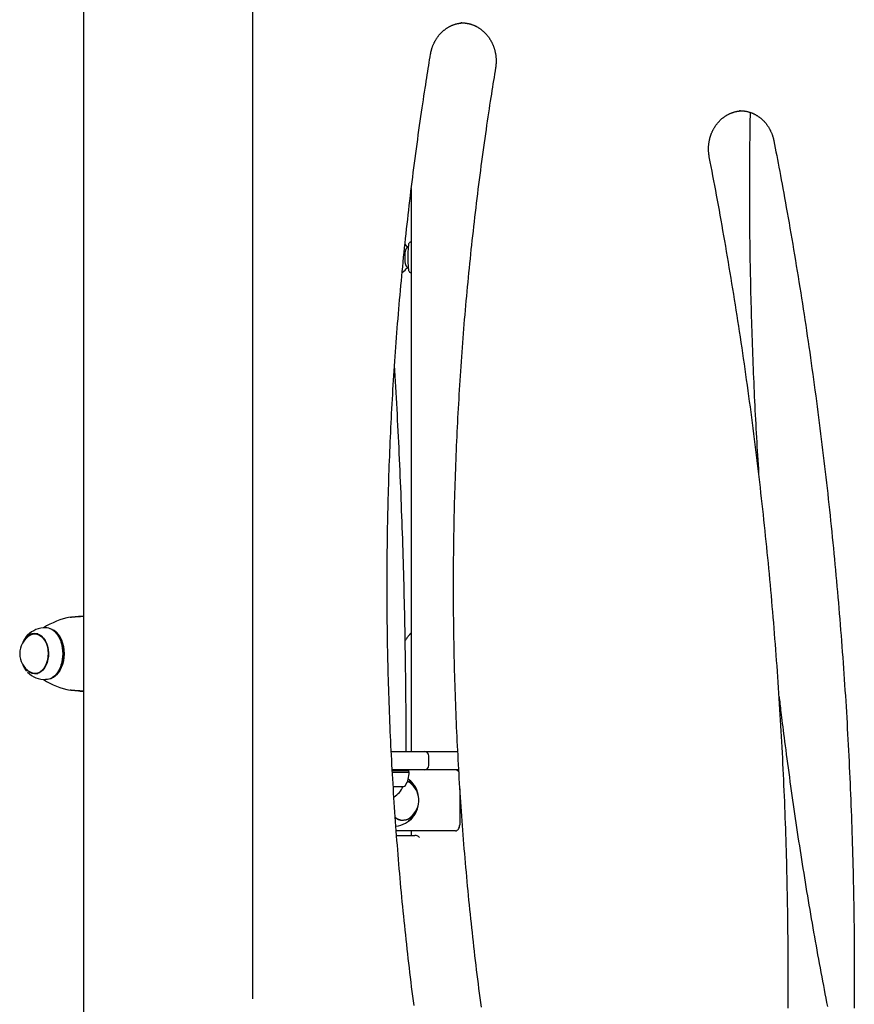
# Model space of a CAD drawing. Extents: x -3393 to 14578, y -7433 to -2532.
# Drawn here: x 10191 to 10738, y -5601 to -4955 of the extents above; entities that cross this region are included whole.
import ezdxf

# ---------------------------------------------------------------- set-up
doc = ezdxf.new("R2010")
doc.units = 0

msp = doc.modelspace()

# ---------------------------------------------------------------- linework, layer by layer
at = {"color": 7, "linetype": 'Continuous'}
for p, q in [((10232.4, -4183.23), (10232.4, -5973.79)), ((10343.23, -4835.79), (10343.23, -5597.29)), ((10480.61, -4957.16), (10480.01, -4957.17)), ((10663.32, -5014.83), (10662.74, -5014.84)), ((10447.48, -5065.86), (10447.48, -5435.13)), ((10230.2, -5346.36), (10232.21, -5346.36)), ((10232.21, -5346.36), (10232.4, -5346.35)), ((10200.61, -5357.83), (10200.05, -5358.09)), ((10202.38, -5357.95), (10200.53, -5357.95)), ((10214.43, -5356.89), (10214.16, -5356.65)), ((10217.86, -5363.67), (10217.83, -5363.56)), ((10217.83, -5378.35), (10217.86, -5378.24)), ((10194.83, -5382.14), (10195.13, -5382.5)), ((10200.34, -5383.95), (10200.5, -5384)), ((10200.53, -5383.95), (10202.38, -5383.95)), ((10214.16, -5385.26), (10214.43, -5385.02)), ((10230.2, -5395.55), (10232.21, -5395.55)), ((10232.4, -5395.56), (10232.21, -5395.55)), ((10434.36, -5435.13), (10456.06, -5435.13)), ((10456.06, -5435.13), (10477.65, -5435.13)), ((10459.06, -5444.13), (10459.06, -5438.13)), ((10456.06, -5447.13), (10435.04, -5447.13)), ((10445.81, -5447.63), (10435.04, -5447.63)), ((10435.11, -5448.38), (10445.81, -5448.38)), ((10435.12, -5448.63), (10446.06, -5448.63)), ((10445.81, -5447.63), (10445.52, -5447.13)), ((10445.81, -5448.38), (10445.81, -5447.63)), ((10446.06, -5448.63), (10445.81, -5448.38)), ((10478.35, -5447.13), (10456.06, -5447.13)), ((10435.66, -5458.13), (10442.06, -5458.13)), ((10435.67, -5458.13), (10442.36, -5458.13)), ((10442.06, -5458.13), (10442.06, -5458.13)), ((10479.2, -5459.67), (10479.2, -5483.13)), ((10440.3, -5480.13), (10439.83, -5480.11)), ((10440.3, -5480.13), (10441.97, -5480.13)), ((10476.52, -5487.13), (10437.6, -5487.13)), ((10447.48, -5487.13), (10447.48, -5490.13)), ((10437.83, -5490.13), (10449.76, -5490.13))]:
    msp.add_line(p, q, dxfattribs=at)
for points in [[(10460.11, -4977.66), (10460.15, -4977.43), (10460.19, -4977.21), (10460.24, -4976.98), (10460.28, -4976.74), (10460.33, -4976.51), (10460.38, -4976.27), (10460.43, -4976.02), (10460.49, -4975.77), (10460.55, -4975.52), (10460.61, -4975.25), (10460.68, -4974.99), (10460.76, -4974.71), (10460.84, -4974.43), (10460.93, -4974.14), (10461.02, -4973.85), (10461.11, -4973.56), (10461.22, -4973.25), (10461.33, -4972.95), (10461.44, -4972.64), (10461.56, -4972.32), (10461.68, -4972.01), (10461.81, -4971.69), (10461.94, -4971.38), (10462.08, -4971.07), (10462.22, -4970.75), (10462.37, -4970.45), (10462.52, -4970.14), (10462.67, -4969.83), (10462.83, -4969.53), (10462.99, -4969.23), (10463.15, -4968.93), (10463.32, -4968.64), (10463.49, -4968.35), (10463.67, -4968.06), (10463.85, -4967.77), (10464.03, -4967.49), (10464.21, -4967.21), (10464.4, -4966.93), (10464.6, -4966.66), (10464.79, -4966.38), (10464.99, -4966.11), (10465.19, -4965.85), (10465.4, -4965.59), (10465.61, -4965.33), (10465.82, -4965.07), (10466.04, -4964.82), (10466.26, -4964.57), (10466.48, -4964.32), (10466.71, -4964.08), (10466.93, -4963.84), (10467.16, -4963.61), (10467.4, -4963.38), (10467.64, -4963.15), (10467.88, -4962.92), (10468.12, -4962.7), (10468.36, -4962.49), (10468.61, -4962.27), (10468.86, -4962.06), (10469.12, -4961.86), (10469.37, -4961.66), (10469.63, -4961.46), (10469.89, -4961.27), (10470.15, -4961.08), (10470.42, -4960.89), (10470.69, -4960.71), (10470.96, -4960.53), (10471.23, -4960.36), (10471.5, -4960.19), (10471.78, -4960.03), (10472.06, -4959.87), (10472.34, -4959.71), (10472.62, -4959.56), (10472.91, -4959.41), (10473.19, -4959.27), (10473.48, -4959.13), (10473.77, -4959), (10474.06, -4958.87), (10474.36, -4958.75), (10474.65, -4958.63), (10474.95, -4958.51), (10475.24, -4958.4), (10475.54, -4958.29), (10475.84, -4958.19), (10476.15, -4958.09), (10476.45, -4958), (10476.75, -4957.91), (10477.06, -4957.83), (10477.36, -4957.75), (10477.67, -4957.68), (10477.98, -4957.62), (10478.29, -4957.56), (10478.6, -4957.5), (10478.91, -4957.45), (10479.22, -4957.4), (10479.53, -4957.35), (10479.85, -4957.3)], [(10480.03, -4957.2), (10480.2, -4957.19), (10480.36, -4957.18), (10480.53, -4957.17), (10480.7, -4957.16), (10480.88, -4957.15), (10481.06, -4957.15), (10481.25, -4957.15), (10481.44, -4957.16), (10481.65, -4957.16), (10481.87, -4957.18), (10482.09, -4957.19), (10482.33, -4957.21), (10482.57, -4957.24), (10482.83, -4957.27), (10483.09, -4957.3), (10483.36, -4957.34), (10483.64, -4957.39), (10483.93, -4957.43), (10484.22, -4957.49), (10484.52, -4957.54), (10484.82, -4957.6), (10485.13, -4957.67), (10485.44, -4957.74), (10485.75, -4957.82), (10486.05, -4957.9), (10486.36, -4957.99), (10486.67, -4958.08), (10486.97, -4958.18), (10487.27, -4958.28), (10487.57, -4958.39), (10487.87, -4958.5), (10488.17, -4958.62), (10488.47, -4958.74), (10488.76, -4958.86), (10489.06, -4958.99), (10489.35, -4959.13), (10489.64, -4959.27), (10489.93, -4959.41), (10490.22, -4959.56), (10490.5, -4959.71), (10490.78, -4959.87), (10491.06, -4960.03), (10491.34, -4960.19), (10491.62, -4960.36), (10491.89, -4960.54), (10492.17, -4960.72), (10492.44, -4960.9), (10492.7, -4961.09), (10492.97, -4961.28), (10493.23, -4961.47), (10493.49, -4961.67), (10493.75, -4961.87), (10494.01, -4962.08), (10494.26, -4962.29), (10494.51, -4962.51), (10494.75, -4962.73), (10495, -4962.95), (10495.24, -4963.18), (10495.48, -4963.41), (10495.71, -4963.64), (10495.95, -4963.88), (10496.18, -4964.12), (10496.4, -4964.36), (10496.63, -4964.61), (10496.85, -4964.86), (10497.06, -4965.12), (10497.28, -4965.38), (10497.49, -4965.64), (10497.69, -4965.9), (10497.9, -4966.17), (10498.1, -4966.44), (10498.29, -4966.72), (10498.49, -4966.99), (10498.68, -4967.27), (10498.86, -4967.56), (10499.05, -4967.84), (10499.22, -4968.13), (10499.4, -4968.42), (10499.57, -4968.72), (10499.74, -4969.01), (10499.9, -4969.31), (10500.06, -4969.62), (10500.22, -4969.92), (10500.37, -4970.23), (10500.52, -4970.54), (10500.66, -4970.85), (10500.81, -4971.16), (10500.94, -4971.48), (10501.07, -4971.79), (10501.2, -4972.11), (10501.33, -4972.43), (10501.45, -4972.76), (10501.57, -4973.08), (10501.68, -4973.41), (10501.79, -4973.74), (10501.89, -4974.07), (10501.99, -4974.4), (10502.09, -4974.73), (10502.18, -4975.07), (10502.26, -4975.41), (10502.35, -4975.74), (10502.43, -4976.08), (10502.5, -4976.42), (10502.57, -4976.76), (10502.64, -4977.11), (10502.7, -4977.45), (10502.76, -4977.79), (10502.81, -4978.14), (10502.86, -4978.48), (10502.9, -4978.83), (10502.94, -4979.18), (10502.98, -4979.52), (10503.01, -4979.87), (10503.03, -4980.22), (10503.06, -4980.57), (10503.07, -4980.91), (10503.09, -4981.25), (10503.1, -4981.59), (10503.1, -4981.92), (10503.11, -4982.25), (10503.1, -4982.57), (10503.1, -4982.88), (10503.09, -4983.19), (10503.08, -4983.49), (10503.06, -4983.79), (10503.04, -4984.08), (10503.02, -4984.36), (10502.99, -4984.63), (10502.97, -4984.9), (10502.94, -4985.16), (10502.91, -4985.42), (10502.88, -4985.67), (10502.84, -4985.92), (10502.81, -4986.17), (10502.77, -4986.41), (10502.73, -4986.66)], [(10449.25, -5601.76), (10448.86, -5598.67), (10448.47, -5595.59), (10448.08, -5592.5), (10447.7, -5589.41), (10447.32, -5586.33), (10446.95, -5583.24), (10446.58, -5580.15), (10446.21, -5577.06), (10445.85, -5573.97), (10445.5, -5570.88), (10445.15, -5567.79), (10444.8, -5564.7), (10444.46, -5561.6), (10444.12, -5558.51), (10443.79, -5555.42), (10443.46, -5552.32), (10443.13, -5549.23), (10442.81, -5546.13), (10442.5, -5543.04), (10442.19, -5539.94), (10441.88, -5536.84), (10441.58, -5533.75), (10441.28, -5530.65), (10440.99, -5527.55), (10440.7, -5524.45), (10440.42, -5521.35), (10440.14, -5518.25), (10439.86, -5515.15), (10439.59, -5512.05), (10439.32, -5508.95), (10439.06, -5505.85), (10438.81, -5502.75), (10438.55, -5499.64), (10438.31, -5496.54), (10438.06, -5493.44), (10437.82, -5490.33), (10437.59, -5487.23), (10437.36, -5484.12), (10437.13, -5481.02), (10436.91, -5477.91), (10436.7, -5474.81), (10436.48, -5471.7), (10436.28, -5468.59), (10436.07, -5465.49), (10435.87, -5462.38), (10435.68, -5459.27), (10435.49, -5456.16), (10435.3, -5453.06), (10435.12, -5449.95), (10434.95, -5446.84), (10434.78, -5443.73), (10434.61, -5440.62), (10434.45, -5437.51), (10434.29, -5434.4), (10434.13, -5431.29), (10433.99, -5428.18), (10433.84, -5425.07), (10433.7, -5421.96), (10433.57, -5418.84), (10433.43, -5415.73), (10433.31, -5412.62), (10433.19, -5409.51), (10433.07, -5406.4), (10432.95, -5403.28), (10432.85, -5400.17), (10432.74, -5397.06), (10432.64, -5393.95), (10432.55, -5390.83), (10432.46, -5387.72), (10432.37, -5384.61), (10432.29, -5381.49), (10432.21, -5378.38), (10432.14, -5375.26), (10432.07, -5372.15), (10432.01, -5369.04), (10431.95, -5365.92), (10431.89, -5362.81), (10431.84, -5359.69), (10431.8, -5356.58), (10431.76, -5353.46), (10431.72, -5350.35), (10431.69, -5347.23), (10431.66, -5344.12), (10431.64, -5341), (10431.62, -5337.89), (10431.61, -5334.77), (10431.6, -5331.66), (10431.59, -5328.54), (10431.59, -5325.43), (10431.6, -5322.31), (10431.6, -5319.2), (10431.62, -5316.09), (10431.63, -5312.97), (10431.66, -5309.86), (10431.68, -5306.74), (10431.71, -5303.63), (10431.75, -5300.51), (10431.79, -5297.4), (10431.83, -5294.28), (10431.88, -5291.17), (10431.94, -5288.05), (10432, -5284.94), (10432.06, -5281.82), (10432.13, -5278.71), (10432.2, -5275.6), (10432.27, -5272.48), (10432.35, -5269.37), (10432.44, -5266.26), (10432.53, -5263.14), (10432.62, -5260.03), (10432.72, -5256.92), (10432.82, -5253.8), (10432.93, -5250.69), (10433.04, -5247.58), (10433.16, -5244.47), (10433.28, -5241.35), (10433.41, -5238.24), (10433.54, -5235.13), (10433.67, -5232.02), (10433.81, -5228.91), (10433.96, -5225.8), (10434.1, -5222.68), (10434.26, -5219.57), (10434.41, -5216.46), (10434.58, -5213.35), (10434.74, -5210.24), (10434.91, -5207.14), (10435.09, -5204.03), (10435.27, -5200.92), (10435.45, -5197.81), (10435.64, -5194.7), (10435.83, -5191.59), (10436.03, -5188.49), (10436.23, -5185.38), (10436.44, -5182.27), (10436.65, -5179.17), (10436.87, -5176.06), (10437.09, -5172.95), (10437.31, -5169.85), (10437.54, -5166.74), (10437.78, -5163.64), (10438.01, -5160.54), (10438.26, -5157.43), (10438.5, -5154.33), (10438.76, -5151.23), (10439.01, -5148.12), (10439.27, -5145.02), (10439.54, -5141.92), (10439.81, -5138.82), (10440.08, -5135.72), (10440.36, -5132.62), (10440.64, -5129.52), (10440.93, -5126.42), (10441.22, -5123.32), (10441.52, -5120.22), (10441.82, -5117.13), (10442.13, -5114.03), (10442.43, -5110.93), (10442.75, -5107.84), (10443.07, -5104.74), (10443.39, -5101.65), (10443.72, -5098.55), (10444.05, -5095.46), (10444.39, -5092.37), (10444.73, -5089.27), (10445.08, -5086.18), (10445.43, -5083.09), (10445.78, -5080), (10446.14, -5076.91), (10446.5, -5073.82), (10446.87, -5070.73), (10447.24, -5067.64), (10447.62, -5064.56), (10448, -5061.47), (10448.39, -5058.38), (10448.78, -5055.3), (10449.17, -5052.21), (10449.57, -5049.13), (10449.98, -5046.05), (10450.39, -5042.96), (10450.8, -5039.88), (10451.22, -5036.8), (10451.64, -5033.72), (10452.06, -5030.65), (10452.49, -5027.6), (10452.91, -5024.58), (10453.34, -5021.6), (10453.76, -5018.67), (10454.18, -5015.8), (10454.59, -5012.99), (10454.99, -5010.26), (10455.39, -5007.6), (10455.78, -5005.02), (10456.16, -5002.52), (10456.53, -5000.1), (10456.89, -4997.75), (10457.25, -4995.48), (10457.59, -4993.28), (10457.93, -4991.16), (10458.26, -4989.11), (10458.58, -4987.11), (10458.89, -4985.17), (10459.2, -4983.26), (10459.51, -4981.38), (10459.81, -4979.51), (10460.11, -4977.66)], [(10502.73, -4986.66), (10502.4, -4988.73), (10502.06, -4990.81), (10501.72, -4992.91), (10501.38, -4995.03), (10501.03, -4997.17), (10500.68, -4999.36), (10500.33, -5001.59), (10499.97, -5003.88), (10499.6, -5006.22), (10499.23, -5008.63), (10498.85, -5011.09), (10498.47, -5013.62), (10498.08, -5016.2), (10497.68, -5018.85), (10497.28, -5021.56), (10496.88, -5024.32), (10496.47, -5027.15), (10496.06, -5030.03), (10495.64, -5032.96), (10495.22, -5035.92), (10494.81, -5038.91), (10494.39, -5041.93), (10493.97, -5044.96), (10493.56, -5048), (10493.16, -5051.05), (10492.76, -5054.09), (10492.36, -5057.14), (10491.96, -5060.18), (10491.58, -5063.23), (10491.19, -5066.27), (10490.81, -5069.32), (10490.44, -5072.37), (10490.07, -5075.42), (10489.7, -5078.47), (10489.34, -5081.52), (10488.98, -5084.57), (10488.63, -5087.62), (10488.28, -5090.67), (10487.94, -5093.72), (10487.6, -5096.78), (10487.26, -5099.83), (10486.93, -5102.88), (10486.61, -5105.94), (10486.28, -5108.99), (10485.97, -5112.05), (10485.65, -5115.11), (10485.35, -5118.16), (10485.04, -5121.22), (10484.74, -5124.28), (10484.45, -5127.34), (10484.16, -5130.4), (10483.87, -5133.46), (10483.59, -5136.52), (10483.32, -5139.58), (10483.04, -5142.64), (10482.78, -5145.7), (10482.51, -5148.76), (10482.25, -5151.82), (10482, -5154.89), (10481.75, -5157.95), (10481.51, -5161.01), (10481.26, -5164.08), (10481.03, -5167.14), (10480.8, -5170.21), (10480.57, -5173.27), (10480.35, -5176.34), (10480.13, -5179.4), (10479.91, -5182.47), (10479.71, -5185.54), (10479.5, -5188.61), (10479.3, -5191.67), (10479.1, -5194.74), (10478.91, -5197.81), (10478.73, -5200.88), (10478.54, -5203.95), (10478.37, -5207.02), (10478.19, -5210.09), (10478.02, -5213.16), (10477.86, -5216.23), (10477.7, -5219.3), (10477.55, -5222.37), (10477.39, -5225.44), (10477.25, -5228.51), (10477.11, -5231.58), (10476.97, -5234.65), (10476.84, -5237.73), (10476.71, -5240.8), (10476.59, -5243.87), (10476.47, -5246.94), (10476.35, -5250.02), (10476.24, -5253.09), (10476.14, -5256.16), (10476.03, -5259.24), (10475.94, -5262.31), (10475.85, -5265.38), (10475.76, -5268.46), (10475.67, -5271.53), (10475.6, -5274.61), (10475.52, -5277.68), (10475.45, -5280.76), (10475.39, -5283.83), (10475.33, -5286.9), (10475.27, -5289.98), (10475.22, -5293.05), (10475.17, -5296.13), (10475.13, -5299.2), (10475.09, -5302.28), (10475.06, -5305.36), (10475.03, -5308.43), (10475, -5311.51), (10474.98, -5314.58), (10474.97, -5317.66), (10474.96, -5320.73), (10474.95, -5323.81), (10474.95, -5326.88), (10474.95, -5329.96), (10474.96, -5333.03), (10474.97, -5336.11), (10474.99, -5339.19), (10475.01, -5342.26), (10475.03, -5345.34), (10475.06, -5348.41), (10475.1, -5351.49), (10475.14, -5354.56), (10475.18, -5357.64), (10475.23, -5360.71), (10475.28, -5363.79), (10475.33, -5366.86), (10475.4, -5369.94), (10475.46, -5373.01), (10475.53, -5376.09), (10475.61, -5379.16), (10475.69, -5382.23), (10475.77, -5385.31), (10475.86, -5388.38), (10475.95, -5391.46), (10476.05, -5394.53), (10476.15, -5397.6), (10476.26, -5400.68), (10476.37, -5403.75), (10476.48, -5406.82), (10476.6, -5409.9), (10476.73, -5412.97), (10476.85, -5416.04), (10476.99, -5419.11), (10477.13, -5422.18), (10477.27, -5425.26), (10477.42, -5428.33), (10477.57, -5431.4), (10477.72, -5434.47), (10477.88, -5437.54), (10478.05, -5440.61), (10478.22, -5443.68), (10478.39, -5446.75), (10478.57, -5449.82), (10478.75, -5452.89), (10478.94, -5455.96), (10479.13, -5459.02), (10479.33, -5462.09), (10479.53, -5465.16), (10479.73, -5468.23), (10479.94, -5471.29), (10480.16, -5474.36), (10480.38, -5477.43), (10480.6, -5480.49), (10480.83, -5483.56), (10481.06, -5486.62), (10481.3, -5489.69), (10481.54, -5492.75), (10481.78, -5495.82), (10482.03, -5498.88), (10482.29, -5501.94), (10482.55, -5505), (10482.81, -5508.07), (10483.08, -5511.13), (10483.35, -5514.19), (10483.63, -5517.25), (10483.91, -5520.31), (10484.2, -5523.37), (10484.49, -5526.43), (10484.78, -5529.49), (10485.08, -5532.54), (10485.39, -5535.6), (10485.7, -5538.66), (10486.01, -5541.71), (10486.33, -5544.77), (10486.65, -5547.83), (10486.98, -5550.88), (10487.31, -5553.93), (10487.64, -5556.99), (10487.98, -5560.04), (10488.33, -5563.09), (10488.68, -5566.14), (10489.03, -5569.2), (10489.39, -5572.25), (10489.75, -5575.3), (10490.12, -5578.35), (10490.49, -5581.39), (10490.86, -5584.44), (10491.24, -5587.49), (10491.63, -5590.54), (10492.02, -5593.58), (10492.41, -5596.63), (10492.81, -5599.67), (10493.21, -5602.71)], [(10642.96, -5045.12), (10642.92, -5044.89), (10642.88, -5044.66), (10642.84, -5044.43), (10642.8, -5044.2), (10642.76, -5043.96), (10642.73, -5043.72), (10642.69, -5043.47), (10642.66, -5043.21), (10642.62, -5042.95), (10642.59, -5042.68), (10642.57, -5042.4), (10642.54, -5042.11), (10642.52, -5041.82), (10642.5, -5041.52), (10642.48, -5041.21), (10642.47, -5040.89), (10642.46, -5040.57), (10642.45, -5040.24), (10642.45, -5039.9), (10642.45, -5039.56), (10642.46, -5039.22), (10642.47, -5038.87), (10642.48, -5038.53), (10642.5, -5038.18), (10642.52, -5037.83), (10642.55, -5037.48), (10642.58, -5037.13), (10642.62, -5036.79), (10642.66, -5036.44), (10642.71, -5036.09), (10642.76, -5035.75), (10642.81, -5035.4), (10642.87, -5035.06), (10642.93, -5034.72), (10643, -5034.38), (10643.07, -5034.04), (10643.14, -5033.7), (10643.22, -5033.36), (10643.3, -5033.02), (10643.39, -5032.69), (10643.48, -5032.35), (10643.58, -5032.02), (10643.68, -5031.69), (10643.78, -5031.36), (10643.89, -5031.03), (10644.01, -5030.71), (10644.12, -5030.38), (10644.24, -5030.06), (10644.37, -5029.74), (10644.5, -5029.42), (10644.63, -5029.11), (10644.77, -5028.79), (10644.91, -5028.48), (10645.05, -5028.17), (10645.2, -5027.86), (10645.35, -5027.56), (10645.51, -5027.26), (10645.67, -5026.96), (10645.83, -5026.66), (10646, -5026.36), (10646.17, -5026.07), (10646.34, -5025.78), (10646.52, -5025.5), (10646.7, -5025.21), (10646.89, -5024.93), (10647.08, -5024.65), (10647.27, -5024.38), (10647.47, -5024.1), (10647.67, -5023.84), (10647.87, -5023.57), (10648.07, -5023.31), (10648.28, -5023.05), (10648.49, -5022.79), (10648.71, -5022.54), (10648.93, -5022.29), (10649.15, -5022.04), (10649.37, -5021.8), (10649.6, -5021.56), (10649.83, -5021.32), (10650.07, -5021.09), (10650.3, -5020.86), (10650.54, -5020.64), (10650.78, -5020.41), (10651.03, -5020.2), (10651.28, -5019.98), (10651.53, -5019.77), (10651.78, -5019.57), (10652.04, -5019.37), (10652.29, -5019.17), (10652.55, -5018.97), (10652.82, -5018.78), (10653.08, -5018.6), (10653.35, -5018.42), (10653.62, -5018.24), (10653.89, -5018.06), (10654.16, -5017.89), (10654.44, -5017.73), (10654.72, -5017.57), (10655, -5017.41), (10655.28, -5017.26), (10655.57, -5017.11), (10655.85, -5016.97), (10656.14, -5016.83), (10656.43, -5016.7), (10656.72, -5016.57), (10657.01, -5016.44), (10657.31, -5016.32), (10657.6, -5016.2), (10657.9, -5016.09), (10658.2, -5015.99), (10658.5, -5015.88), (10658.8, -5015.78), (10659.1, -5015.69), (10659.4, -5015.6), (10659.71, -5015.52), (10660.01, -5015.44), (10660.32, -5015.36), (10660.62, -5015.29), (10660.93, -5015.23), (10661.24, -5015.17), (10661.54, -5015.12), (10661.85, -5015.08), (10662.16, -5015.04), (10662.47, -5015), (10662.78, -5014.96), (10663.09, -5014.93), (10663.4, -5014.9), (10663.71, -5014.87)], [(10662.76, -5014.87), (10663.02, -5014.86), (10663.28, -5014.86), (10663.55, -5014.86), (10663.82, -5014.86), (10664.08, -5014.86), (10664.35, -5014.86), (10664.62, -5014.87), (10664.9, -5014.89), (10665.18, -5014.91), (10665.46, -5014.94), (10665.74, -5014.97), (10666.02, -5015.01), (10666.31, -5015.05), (10666.61, -5015.1), (10666.9, -5015.15), (10667.2, -5015.2), (10667.5, -5015.27), (10667.8, -5015.33), (10668.1, -5015.41), (10668.41, -5015.48), (10668.71, -5015.56), (10669.02, -5015.65), (10669.32, -5015.74), (10669.62, -5015.84), (10669.93, -5015.94), (10670.23, -5016.04), (10670.53, -5016.15), (10670.83, -5016.27), (10671.13, -5016.39), (10671.42, -5016.51), (10671.72, -5016.64), (10672.01, -5016.78), (10672.3, -5016.91), (10672.59, -5017.06), (10672.87, -5017.2), (10673.16, -5017.36), (10673.44, -5017.51), (10673.72, -5017.67), (10674, -5017.84), (10674.28, -5018.01), (10674.56, -5018.18), (10674.83, -5018.36), (10675.1, -5018.54), (10675.37, -5018.73), (10675.63, -5018.92), (10675.9, -5019.11), (10676.16, -5019.31), (10676.41, -5019.51), (10676.67, -5019.72), (10676.92, -5019.93), (10677.17, -5020.14), (10677.42, -5020.36), (10677.67, -5020.58), (10677.91, -5020.81), (10678.15, -5021.04), (10678.38, -5021.27), (10678.61, -5021.51), (10678.84, -5021.75), (10679.07, -5021.99), (10679.3, -5022.24), (10679.52, -5022.49), (10679.73, -5022.75), (10679.95, -5023), (10680.16, -5023.27), (10680.37, -5023.53), (10680.57, -5023.8), (10680.77, -5024.07), (10680.97, -5024.34), (10681.16, -5024.62), (10681.35, -5024.9), (10681.54, -5025.18), (10681.72, -5025.47), (10681.9, -5025.75), (10682.08, -5026.04), (10682.25, -5026.34), (10682.42, -5026.63), (10682.58, -5026.93), (10682.74, -5027.24), (10682.9, -5027.54), (10683.05, -5027.85), (10683.2, -5028.15), (10683.35, -5028.46), (10683.49, -5028.77), (10683.62, -5029.08), (10683.76, -5029.39), (10683.88, -5029.7), (10684, -5030.01), (10684.12, -5030.31), (10684.23, -5030.61), (10684.33, -5030.9), (10684.43, -5031.19), (10684.52, -5031.47), (10684.61, -5031.75), (10684.69, -5032.03), (10684.77, -5032.3), (10684.84, -5032.56), (10684.91, -5032.82), (10684.97, -5033.08), (10685.03, -5033.33), (10685.09, -5033.57), (10685.15, -5033.82), (10685.2, -5034.06), (10685.25, -5034.31), (10685.3, -5034.55)], [(10669.74, -5015.88), (10669.69, -5018.35), (10669.65, -5020.82), (10669.61, -5023.31), (10669.57, -5025.81), (10669.53, -5028.33), (10669.49, -5030.87), (10669.46, -5033.44), (10669.42, -5036.04), (10669.4, -5038.68), (10669.37, -5041.36), (10669.35, -5044.07), (10669.33, -5046.83), (10669.31, -5049.62), (10669.29, -5052.45), (10669.28, -5055.32), (10669.27, -5058.22), (10669.27, -5061.16), (10669.26, -5064.14), (10669.26, -5067.14), (10669.27, -5070.17), (10669.27, -5073.22), (10669.28, -5076.28), (10669.29, -5079.35), (10669.31, -5082.42), (10669.32, -5085.5), (10669.35, -5088.57), (10669.37, -5091.65), (10669.4, -5094.72), (10669.43, -5097.8), (10669.47, -5100.87), (10669.51, -5103.95), (10669.55, -5107.02), (10669.59, -5110.1), (10669.64, -5113.17), (10669.69, -5116.24), (10669.75, -5119.32), (10669.81, -5122.39), (10669.87, -5125.47), (10669.93, -5128.54), (10670, -5131.61), (10670.07, -5134.69), (10670.15, -5137.76), (10670.22, -5140.83), (10670.31, -5143.91), (10670.39, -5146.98), (10670.48, -5150.05), (10670.57, -5153.13), (10670.66, -5156.2), (10670.76, -5159.27), (10670.86, -5162.34), (10670.97, -5165.41), (10671.08, -5168.48), (10671.19, -5171.56), (10671.3, -5174.63), (10671.42, -5177.7), (10671.54, -5180.77), (10671.66, -5183.84), (10671.79, -5186.9), (10671.92, -5189.97), (10672.06, -5193.03), (10672.19, -5196.09), (10672.33, -5199.14), (10672.48, -5202.18), (10672.62, -5205.22), (10672.77, -5208.25), (10672.92, -5211.27), (10673.07, -5214.27), (10673.23, -5217.27), (10673.39, -5220.26), (10673.55, -5223.24), (10673.72, -5226.21), (10673.89, -5229.18), (10674.06, -5232.13), (10674.23, -5235.07), (10674.41, -5238.01), (10674.59, -5240.94), (10674.77, -5243.87), (10674.96, -5246.79), (10675.14, -5249.71), (10675.33, -5252.63)], [(10685.3, -5034.55), (10685.77, -5036.96), (10686.23, -5039.38), (10686.7, -5041.81), (10687.18, -5044.27), (10687.66, -5046.77), (10688.14, -5049.31), (10688.63, -5051.91), (10689.13, -5054.56), (10689.64, -5057.29), (10690.16, -5060.09), (10690.69, -5062.95), (10691.23, -5065.89), (10691.78, -5068.89), (10692.34, -5071.97), (10692.91, -5075.12), (10693.48, -5078.34), (10694.07, -5081.62), (10694.66, -5084.97), (10695.26, -5088.38), (10695.86, -5091.82), (10696.46, -5095.3), (10697.06, -5098.81), (10697.66, -5102.34), (10698.26, -5105.88), (10698.86, -5109.42), (10699.45, -5112.96), (10700.03, -5116.5), (10700.61, -5120.05), (10701.19, -5123.59), (10701.76, -5127.13), (10702.33, -5130.68), (10702.89, -5134.22), (10703.45, -5137.77), (10704.01, -5141.32), (10704.56, -5144.87), (10705.1, -5148.42), (10705.64, -5151.97), (10706.18, -5155.52), (10706.71, -5159.07), (10707.24, -5162.62), (10707.76, -5166.18), (10708.28, -5169.73), (10708.8, -5173.28), (10709.31, -5176.84), (10709.81, -5180.4), (10710.31, -5183.95), (10710.81, -5187.51), (10711.3, -5191.07), (10711.79, -5194.63), (10712.27, -5198.19), (10712.75, -5201.75), (10713.23, -5205.31), (10713.7, -5208.87), (10714.16, -5212.44), (10714.62, -5216), (10715.08, -5219.57), (10715.53, -5223.13), (10715.98, -5226.7), (10716.42, -5230.26), (10716.86, -5233.83), (10717.3, -5237.4), (10717.72, -5240.97), (10718.15, -5244.54), (10718.57, -5248.11), (10718.99, -5251.68), (10719.4, -5255.25), (10719.81, -5258.82), (10720.21, -5262.39), (10720.61, -5265.96), (10721, -5269.54), (10721.39, -5273.11), (10721.78, -5276.68), (10722.16, -5280.26), (10722.53, -5283.84), (10722.9, -5287.41), (10723.27, -5290.99), (10723.63, -5294.57), (10723.99, -5298.14), (10724.35, -5301.72), (10724.69, -5305.3), (10725.04, -5308.88), (10725.38, -5312.46), (10725.71, -5316.04), (10726.05, -5319.62), (10726.37, -5323.2), (10726.7, -5326.78), (10727.01, -5330.37), (10727.33, -5333.95), (10727.63, -5337.53), (10727.94, -5341.12), (10728.24, -5344.7), (10728.53, -5348.29), (10728.82, -5351.87), (10729.11, -5355.46), (10729.39, -5359.04), (10729.67, -5362.63), (10729.94, -5366.22), (10730.21, -5369.8), (10730.48, -5373.39), (10730.73, -5376.98), (10730.99, -5380.57), (10731.24, -5384.16), (10731.49, -5387.75), (10731.73, -5391.34), (10731.96, -5394.93), (10732.2, -5398.52), (10732.42, -5402.11), (10732.65, -5405.7), (10732.87, -5409.29), (10733.08, -5412.88), (10733.29, -5416.47), (10733.5, -5420.06), (10733.7, -5423.66), (10733.89, -5427.25), (10734.09, -5430.84), (10734.27, -5434.44), (10734.46, -5438.03), (10734.63, -5441.62), (10734.81, -5445.22), (10734.98, -5448.81), (10735.14, -5452.41), (10735.3, -5456), (10735.46, -5459.6), (10735.61, -5463.19), (10735.76, -5466.79), (10735.9, -5470.38), (10736.04, -5473.98), (10736.17, -5477.58), (10736.3, -5481.17), (10736.42, -5484.77), (10736.54, -5488.37), (10736.66, -5491.96), (10736.77, -5495.56), (10736.88, -5499.16), (10736.98, -5502.76), (10737.08, -5506.35), (10737.17, -5509.95), (10737.26, -5513.55), (10737.34, -5517.15), (10737.42, -5520.75), (10737.49, -5524.34), (10737.56, -5527.94), (10737.63, -5531.54), (10737.69, -5535.14), (10737.75, -5538.74), (10737.8, -5542.34), (10737.85, -5545.94), (10737.89, -5549.53), (10737.93, -5553.13), (10737.97, -5556.73), (10737.99, -5560.33), (10738.02, -5563.93), (10738.04, -5567.53), (10738.06, -5571.13), (10738.07, -5574.73), (10738.08, -5578.33), (10738.08, -5581.93), (10738.08, -5585.53), (10738.07, -5589.13), (10738.06, -5592.72), (10738.04, -5596.32), (10738.02, -5599.92), (10738, -5603.52)], [(10694.64, -5603.42), (10694.66, -5599.86), (10694.68, -5596.29), (10694.7, -5592.72), (10694.71, -5589.16), (10694.72, -5585.59), (10694.72, -5582.03), (10694.72, -5578.46), (10694.71, -5574.9), (10694.7, -5571.33), (10694.68, -5567.77), (10694.66, -5564.2), (10694.64, -5560.64), (10694.61, -5557.07), (10694.57, -5553.51), (10694.53, -5549.94), (10694.49, -5546.38), (10694.44, -5542.81), (10694.39, -5539.25), (10694.33, -5535.68), (10694.27, -5532.12), (10694.21, -5528.56), (10694.14, -5524.99), (10694.06, -5521.43), (10693.98, -5517.86), (10693.9, -5514.3), (10693.81, -5510.74), (10693.72, -5507.17), (10693.62, -5503.61), (10693.52, -5500.04), (10693.41, -5496.48), (10693.3, -5492.92), (10693.19, -5489.36), (10693.07, -5485.79), (10692.94, -5482.23), (10692.81, -5478.67), (10692.68, -5475.11), (10692.54, -5471.54), (10692.4, -5467.98), (10692.25, -5464.42), (10692.1, -5460.86), (10691.95, -5457.3), (10691.79, -5453.74), (10691.62, -5450.18), (10691.45, -5446.62), (10691.28, -5443.06), (10691.1, -5439.5), (10690.92, -5435.94), (10690.73, -5432.38), (10690.54, -5428.82), (10690.34, -5425.26), (10690.14, -5421.7), (10689.94, -5418.14), (10689.73, -5414.59), (10689.51, -5411.03), (10689.29, -5407.47), (10689.07, -5403.91), (10688.84, -5400.36), (10688.61, -5396.8), (10688.37, -5393.25), (10688.13, -5389.69), (10687.89, -5386.14), (10687.63, -5382.58), (10687.38, -5379.03), (10687.12, -5375.47), (10686.86, -5371.92), (10686.59, -5368.37), (10686.32, -5364.81), (10686.04, -5361.26), (10685.76, -5357.71), (10685.47, -5354.16), (10685.18, -5350.61), (10684.88, -5347.06), (10684.58, -5343.51), (10684.28, -5339.96), (10683.97, -5336.41), (10683.66, -5332.86), (10683.34, -5329.31), (10683.02, -5325.76), (10682.69, -5322.22), (10682.36, -5318.67), (10682.02, -5315.12), (10681.68, -5311.58), (10681.34, -5308.03), (10680.99, -5304.49), (10680.64, -5300.94), (10680.28, -5297.4), (10679.92, -5293.86), (10679.55, -5290.31), (10679.18, -5286.77), (10678.8, -5283.23), (10678.42, -5279.69), (10678.04, -5276.15), (10677.65, -5272.61), (10677.25, -5269.07), (10676.85, -5265.53), (10676.45, -5262), (10676.04, -5258.46), (10675.63, -5254.92), (10675.22, -5251.39), (10674.79, -5247.85), (10674.37, -5244.32), (10673.94, -5240.78), (10673.51, -5237.25), (10673.07, -5233.72), (10672.62, -5230.18), (10672.18, -5226.65), (10671.72, -5223.12), (10671.27, -5219.59), (10670.81, -5216.06), (10670.34, -5212.53), (10669.87, -5209.01), (10669.4, -5205.48), (10668.92, -5201.95), (10668.43, -5198.43), (10667.95, -5194.9), (10667.45, -5191.38), (10666.96, -5187.85), (10666.46, -5184.33), (10665.95, -5180.81), (10665.44, -5177.29), (10664.93, -5173.77), (10664.41, -5170.25), (10663.88, -5166.73), (10663.36, -5163.21), (10662.82, -5159.69), (10662.29, -5156.18), (10661.75, -5152.66), (10661.2, -5149.15), (10660.65, -5145.63), (10660.1, -5142.12), (10659.54, -5138.61), (10658.97, -5135.1), (10658.41, -5131.59), (10657.83, -5128.08), (10657.26, -5124.57), (10656.67, -5121.06), (10656.09, -5117.56), (10655.5, -5114.06), (10654.91, -5110.57), (10654.32, -5107.1), (10653.72, -5103.64), (10653.12, -5100.2), (10652.53, -5096.78), (10651.93, -5093.38), (10651.33, -5090.01), (10650.74, -5086.67), (10650.14, -5083.34), (10649.54, -5080.04), (10648.95, -5076.77), (10648.35, -5073.52), (10647.75, -5070.3), (10647.15, -5067.1), (10646.55, -5063.92), (10645.96, -5060.75), (10645.36, -5057.61), (10644.76, -5054.48), (10644.16, -5051.35), (10643.56, -5048.23), (10642.96, -5045.12)], [(10446.23, -5120.53), (10446.11, -5120.37), (10445.94, -5119.82), (10445.78, -5118.93), (10445.64, -5117.74), (10445.52, -5116.29), (10445.44, -5114.63), (10445.39, -5112.83), (10445.37, -5110.95), (10445.39, -5109.08), (10445.44, -5107.28), (10445.52, -5105.62), (10445.64, -5104.17), (10445.78, -5102.98), (10445.94, -5102.09), (10446.11, -5101.54), (10446.23, -5101.38)], [(10447.48, -5100.74), (10447.4, -5100.78), (10447.31, -5100.81), (10447.22, -5100.85), (10447.14, -5100.88), (10447.06, -5100.92), (10446.97, -5100.96), (10446.89, -5101), (10446.81, -5101.04), (10446.74, -5101.08), (10446.66, -5101.12), (10446.59, -5101.17), (10446.52, -5101.22), (10446.44, -5101.26), (10446.37, -5101.31), (10446.3, -5101.36), (10446.23, -5101.41)], [(10443.37, -5102.56), (10444.16, -5103.37), (10444.87, -5104.28)], [(10445.73, -5103.51), (10445.64, -5103.58), (10445.55, -5103.65), (10445.46, -5103.72), (10445.37, -5103.79), (10445.28, -5103.86), (10445.19, -5103.93), (10445.11, -5104.01), (10445.02, -5104.09), (10444.94, -5104.17), (10444.86, -5104.25), (10444.78, -5104.34), (10444.71, -5104.42), (10444.63, -5104.51), (10444.56, -5104.6), (10444.49, -5104.69), (10444.42, -5104.79), (10444.35, -5104.88), (10444.29, -5104.98), (10444.23, -5105.07), (10444.16, -5105.16), (10444.11, -5105.26), (10444.05, -5105.35), (10444, -5105.44), (10443.95, -5105.54), (10443.9, -5105.63), (10443.85, -5105.71), (10443.81, -5105.8), (10443.77, -5105.88), (10443.73, -5105.97), (10443.7, -5106.05), (10443.67, -5106.13), (10443.64, -5106.2), (10443.61, -5106.28), (10443.58, -5106.35), (10443.56, -5106.42), (10443.54, -5106.49), (10443.52, -5106.56), (10443.5, -5106.62), (10443.48, -5106.69), (10443.46, -5106.76)], [(10443.48, -5115.22), (10443.51, -5115.3), (10443.53, -5115.38), (10443.56, -5115.47), (10443.59, -5115.55), (10443.62, -5115.64), (10443.65, -5115.72), (10443.68, -5115.81), (10443.72, -5115.91), (10443.76, -5116), (10443.8, -5116.09), (10443.85, -5116.19), (10443.9, -5116.29), (10443.95, -5116.39), (10444.01, -5116.49), (10444.07, -5116.6), (10444.14, -5116.7), (10444.2, -5116.81), (10444.28, -5116.91), (10444.35, -5117.02), (10444.43, -5117.12), (10444.5, -5117.23), (10444.58, -5117.33), (10444.66, -5117.42), (10444.73, -5117.51), (10444.81, -5117.6), (10444.88, -5117.69), (10444.95, -5117.77), (10445.02, -5117.84), (10445.09, -5117.91), (10445.15, -5117.97), (10445.22, -5118.03), (10445.28, -5118.09), (10445.34, -5118.14), (10445.39, -5118.18), (10445.45, -5118.22), (10445.5, -5118.26), (10445.55, -5118.29), (10445.61, -5118.33), (10445.66, -5118.36), (10445.71, -5118.39)], [(10446.17, -5120.46), (10446.23, -5120.51), (10446.29, -5120.56), (10446.36, -5120.6), (10446.42, -5120.65), (10446.49, -5120.69), (10446.57, -5120.74), (10446.64, -5120.78), (10446.72, -5120.83), (10446.81, -5120.87), (10446.89, -5120.92), (10446.99, -5120.96), (10447.08, -5121), (10447.18, -5121.04), (10447.28, -5121.09), (10447.38, -5121.13), (10447.48, -5121.17)], [(10444.09, -5435.13), (10444.09, -5432.56), (10444.08, -5429.98), (10444.08, -5427.39), (10444.08, -5424.77), (10444.07, -5422.11), (10444.06, -5419.4), (10444.05, -5416.64), (10444.04, -5413.82), (10444.02, -5410.92), (10444.01, -5407.95), (10443.99, -5404.9), (10443.96, -5401.78), (10443.94, -5398.59), (10443.91, -5395.32), (10443.87, -5391.98), (10443.84, -5388.56), (10443.8, -5385.08), (10443.75, -5381.52), (10443.7, -5377.92), (10443.65, -5374.26), (10443.6, -5370.57), (10443.54, -5366.86), (10443.48, -5363.12), (10443.41, -5359.37), (10443.35, -5355.63), (10443.27, -5351.88), (10443.2, -5348.14), (10443.12, -5344.39), (10443.04, -5340.64), (10442.95, -5336.9), (10442.86, -5333.15), (10442.77, -5329.41), (10442.68, -5325.66), (10442.58, -5321.92), (10442.48, -5318.17), (10442.37, -5314.43), (10442.26, -5310.68), (10442.15, -5306.94), (10442.04, -5303.19), (10441.92, -5299.45), (10441.8, -5295.71), (10441.67, -5291.96), (10441.55, -5288.22), (10441.41, -5284.48), (10441.28, -5280.73), (10441.14, -5276.99), (10441, -5273.25), (10440.86, -5269.51), (10440.71, -5265.77), (10440.56, -5262.03), (10440.4, -5258.29), (10440.24, -5254.56), (10440.08, -5250.83), (10439.92, -5247.11), (10439.75, -5243.39), (10439.59, -5239.69), (10439.41, -5235.99), (10439.24, -5232.31), (10439.06, -5228.63), (10438.88, -5224.97), (10438.7, -5221.31), (10438.51, -5217.67), (10438.32, -5214.03), (10438.13, -5210.41), (10437.94, -5206.79), (10437.74, -5203.18), (10437.53, -5199.59), (10437.33, -5195.99), (10437.12, -5192.41), (10436.92, -5188.82), (10436.71, -5185.24), (10436.5, -5181.66)], [(10223.73, -5347), (10223.96, -5346.98), (10224.18, -5346.95), (10224.4, -5346.92), (10224.63, -5346.9), (10224.87, -5346.87), (10225.11, -5346.85), (10225.35, -5346.82), (10225.6, -5346.8), (10225.87, -5346.77), (10226.14, -5346.75), (10226.42, -5346.73), (10226.7, -5346.7), (10226.99, -5346.68), (10227.28, -5346.66), (10227.57, -5346.64), (10227.87, -5346.62), (10228.17, -5346.6), (10228.47, -5346.58), (10228.76, -5346.56), (10229.06, -5346.54), (10229.35, -5346.53), (10229.63, -5346.51), (10229.92, -5346.49), (10230.19, -5346.48), (10230.46, -5346.46), (10230.72, -5346.45), (10230.98, -5346.43), (10231.23, -5346.42), (10231.48, -5346.4), (10231.72, -5346.39), (10231.97, -5346.38), (10232.21, -5346.36)], [(10228.19, -5346.6), (10228.33, -5346.58), (10228.46, -5346.57), (10228.6, -5346.55), (10228.73, -5346.53), (10228.86, -5346.52), (10228.99, -5346.5), (10229.12, -5346.48), (10229.25, -5346.47), (10229.37, -5346.45), (10229.5, -5346.44), (10229.62, -5346.43), (10229.73, -5346.41), (10229.85, -5346.4), (10229.97, -5346.39), (10230.08, -5346.38), (10230.2, -5346.36)], [(10230.2, -5346.36), (10232.2, -5346.25), (10232.4, -5346.25)], [(10197.1, -5359.01), (10198.22, -5358.42), (10199.63, -5358.02), (10201.07, -5357.98), (10202.49, -5358.29), (10203.86, -5358.95), (10205.14, -5359.93), (10206.29, -5361.21), (10207.28, -5362.76), (10208.09, -5364.54), (10208.7, -5366.48), (10209.08, -5368.56), (10209.22, -5370.69), (10209.13, -5372.83), (10208.81, -5374.93), (10208.26, -5376.91), (10207.5, -5378.73), (10206.55, -5380.34), (10205.43, -5381.69), (10204.18, -5382.75), (10202.83, -5383.49), (10201.42, -5383.89), (10199.98, -5383.93), (10198.56, -5383.62), (10197.19, -5382.96)], [(10200.12, -5357.97), (10200.87, -5357.77), (10201.29, -5357.7)], [(10214.87, -5357.89), (10216.06, -5359.62), (10217.08, -5361.58), (10217.89, -5363.75), (10218.48, -5366.07), (10218.84, -5368.49), (10218.96, -5370.96), (10218.84, -5373.44), (10218.48, -5375.86), (10217.88, -5378.18), (10217.07, -5380.34), (10216.05, -5382.31), (10214.86, -5384.03), (10213.51, -5385.47), (10212.03, -5386.6), (10210.46, -5387.4), (10208.82, -5387.85), (10207.59, -5387.95)], [(10210.14, -5387.49), (10211.16, -5387.16), (10212.71, -5386.37), (10214.16, -5385.26), (10215.49, -5383.84), (10216.67, -5382.14), (10217.67, -5380.2), (10218.48, -5378.07), (10219.06, -5375.79), (10219.42, -5373.4), (10219.54, -5370.96), (10219.42, -5368.53), (10219.06, -5366.14), (10218.48, -5363.85), (10217.68, -5361.72), (10216.68, -5359.78), (10215.5, -5358.09)], [(10214.43, -5356.89), (10214.44, -5356.91), (10215.75, -5358.31)], [(10215.75, -5358.31), (10216.91, -5359.98), (10217.89, -5361.88), (10218.68, -5363.98), (10219.25, -5366.22), (10219.6, -5368.57), (10219.72, -5370.96), (10219.6, -5373.36), (10219.25, -5375.71), (10218.67, -5377.95), (10217.88, -5380.05), (10216.9, -5381.95), (10215.74, -5383.61), (10214.43, -5385.01), (10214.43, -5385.02)], [(10443.46, -5362.38), (10443.66, -5362.08), (10443.86, -5361.78), (10444.07, -5361.48), (10444.27, -5361.18), (10444.46, -5360.89), (10444.66, -5360.61), (10444.85, -5360.34), (10445.04, -5360.07), (10445.23, -5359.82), (10445.41, -5359.58), (10445.58, -5359.34), (10445.76, -5359.12), (10445.92, -5358.91), (10446.09, -5358.71), (10446.24, -5358.52), (10446.4, -5358.34), (10446.54, -5358.18), (10446.69, -5358.02), (10446.83, -5357.86), (10446.96, -5357.72), (10447.09, -5357.58), (10447.22, -5357.44), (10447.35, -5357.31), (10447.48, -5357.18)], [(10206.22, -5360.74), (10207.27, -5362.28), (10208.13, -5364.05), (10208.79, -5366.02), (10209.22, -5368.12), (10209.42, -5370.3), (10209.37, -5372.49), (10209.08, -5374.65), (10208.55, -5376.7), (10207.81, -5378.6), (10206.87, -5380.28), (10205.76, -5381.72), (10204.5, -5382.86), (10203.13, -5383.67), (10201.7, -5384.14), (10200.23, -5384.25), (10198.77, -5383.99), (10197.36, -5383.38), (10196.03, -5382.43), (10194.83, -5381.17), (10194.57, -5380.83)], [(10201.29, -5384.21), (10200.29, -5383.99), (10200.12, -5383.94)], [(10232.21, -5395.55), (10231.97, -5395.53), (10231.72, -5395.52), (10231.48, -5395.51), (10231.23, -5395.49), (10230.98, -5395.48), (10230.72, -5395.46), (10230.46, -5395.45), (10230.19, -5395.43), (10229.92, -5395.42), (10229.63, -5395.4), (10229.35, -5395.38), (10229.06, -5395.36), (10228.76, -5395.35), (10228.47, -5395.33), (10228.17, -5395.31), (10227.87, -5395.29), (10227.57, -5395.27), (10227.28, -5395.25), (10226.99, -5395.23), (10226.7, -5395.2), (10226.42, -5395.18), (10226.14, -5395.16), (10225.87, -5395.14), (10225.6, -5395.11), (10225.35, -5395.09), (10225.11, -5395.06), (10224.87, -5395.04), (10224.63, -5395.01), (10224.4, -5394.99), (10224.18, -5394.96), (10223.96, -5394.93), (10223.73, -5394.91)], [(10230.2, -5395.55), (10230.08, -5395.53), (10229.97, -5395.52), (10229.85, -5395.51), (10229.73, -5395.49), (10229.62, -5395.48), (10229.5, -5395.47), (10229.37, -5395.45), (10229.25, -5395.44), (10229.12, -5395.42), (10228.99, -5395.41), (10228.86, -5395.39), (10228.73, -5395.38), (10228.6, -5395.36), (10228.46, -5395.34), (10228.33, -5395.33), (10228.19, -5395.31)], [(10232.4, -5395.66), (10232.2, -5395.66), (10230.2, -5395.55)], [(10688.74, -5399.21), (10688.87, -5400.33), (10689, -5401.47), (10689.13, -5402.64), (10689.27, -5403.86), (10689.42, -5405.13), (10689.58, -5406.48), (10689.75, -5407.91), (10689.94, -5409.45), (10690.14, -5411.11), (10690.36, -5412.88), (10690.59, -5414.78), (10690.85, -5416.79), (10691.12, -5418.92), (10691.4, -5421.17), (10691.71, -5423.54), (10692.02, -5426.02), (10692.36, -5428.62), (10692.71, -5431.33), (10693.08, -5434.12), (10693.45, -5436.99), (10693.84, -5439.91), (10694.24, -5442.88), (10694.64, -5445.88), (10695.05, -5448.89), (10695.46, -5451.91), (10695.87, -5454.92), (10696.29, -5457.93), (10696.72, -5460.94), (10697.14, -5463.95), (10697.57, -5466.96), (10698, -5469.96), (10698.44, -5472.97), (10698.88, -5475.97), (10699.32, -5478.98), (10699.76, -5481.98), (10700.21, -5484.98), (10700.66, -5487.98), (10701.12, -5490.98), (10701.57, -5493.98), (10702.03, -5496.98), (10702.5, -5499.98), (10702.97, -5502.97), (10703.44, -5505.97), (10703.91, -5508.96), (10704.39, -5511.95), (10704.87, -5514.94), (10705.35, -5517.93), (10705.84, -5520.92), (10706.33, -5523.91), (10706.82, -5526.89), (10707.32, -5529.88), (10707.82, -5532.86), (10708.32, -5535.84), (10708.82, -5538.82), (10709.33, -5541.8), (10709.84, -5544.78), (10710.36, -5547.76), (10710.88, -5550.74), (10711.4, -5553.71), (10711.92, -5556.67), (10712.45, -5559.63), (10712.98, -5562.57), (10713.5, -5565.51), (10714.03, -5568.43), (10714.56, -5571.34), (10715.09, -5574.24), (10715.62, -5577.12), (10716.16, -5579.99), (10716.69, -5582.85), (10717.22, -5585.69), (10717.76, -5588.51), (10718.29, -5591.32), (10718.83, -5594.12), (10719.37, -5596.91), (10719.91, -5599.68), (10720.45, -5602.45)], [(10449.78, -5475.27), (10449.49, -5475.76), (10448.33, -5477.31), (10447, -5478.58), (10445.53, -5479.54), (10443.96, -5480.16), (10442.34, -5480.42), (10440.71, -5480.32), (10439.11, -5479.86), (10437.59, -5479.05), (10436.95, -5478.59)], [(10442.88, -5480.07), (10442.59, -5480.16), (10441.29, -5480.4)], [(10476.52, -5487.13), (10477.04, -5487.05), (10477.54, -5486.82), (10478.01, -5486.45), (10478.41, -5485.96), (10478.75, -5485.35), (10478.99, -5484.66), (10479.15, -5483.91), (10479.2, -5483.13)]]:
    msp.add_lwpolyline(points, dxfattribs=at)
for centre, radius, start, end in [((10470.58, -5110.9), 27.43, 171.14974, 184.05365), ((10455.63, -5112.71), 12.41, 180.59869, 191.79199), ((10436.34, -5111.74), 10.36, 300.41534, 325.38269), ((10233.57, -5396.98), 50.94, 101.13465, 122.47529), ((10207.59, -5370.95), 17, 89.99998, 133.989), ((10207.14, -5363.49), 9.54, 35.88348, 87.29027), ((10204.76, -5370.95), 14.19, 122.65965, 237.34035), ((10203.92, -5367.41), 11.88, 122.01842, 160.42441), ((10200.51, -5364.72), 6.97, 34.86562, 148.45408), ((10207.49, -5364.07), 10.01, 36.75453, 74.75957), ((10194.83, -5370.95), 24.16, 342.44761, 17.55239), ((10206.56, -5372.96), 14.9, 201.74995, 218.03375), ((10207.59, -5370.95), 17, 226.011, 270.00002), ((10233.57, -5344.92), 50.94, 237.52515, 258.8649), ((10456.06, -5438.13), 3, 0, 90), ((10456.06, -5444.13), 3, 270, 0), ((10429.06, -5448.63), 17, 328.92704, 0.00002), ((10476.31, -5449.61), 2.49, 25.51305, 85.2246), ((10442.34, -5456.63), 1.5, 270.9199, 328.92696), ((10441.5, -5462.61), 8.57, 52.9742, 66.51681), ((10440.51, -5464.01), 10.55, 28.45432, 64.68441), ((10435.61, -5467.13), 17, 39.52537, 54.75718), ((10437.8, -5465.73), 14.4, 3.26769, 55.16552), ((10438.16, -5467.13), 14.19, 4.22273, 53.17741), ((10429.06, -5452.44), 14.19, 299.80859, 336.35702), ((10437.71, -5468.43), 14.5, 302.79164, 356.37836), ((10438.16, -5467.13), 14.19, 306.82259, 4.22273), ((10441.96, -5472.4), 7.69, 228.71456, 307.69899), ((10435.61, -5467.13), 17, 275.90213, 320.47463), ((10449.76, -5494.13), 4, 41.34637, 90)]:
    msp.add_arc(centre, radius, start, end, dxfattribs=at)

doc.saveas('drawing.dxf')
